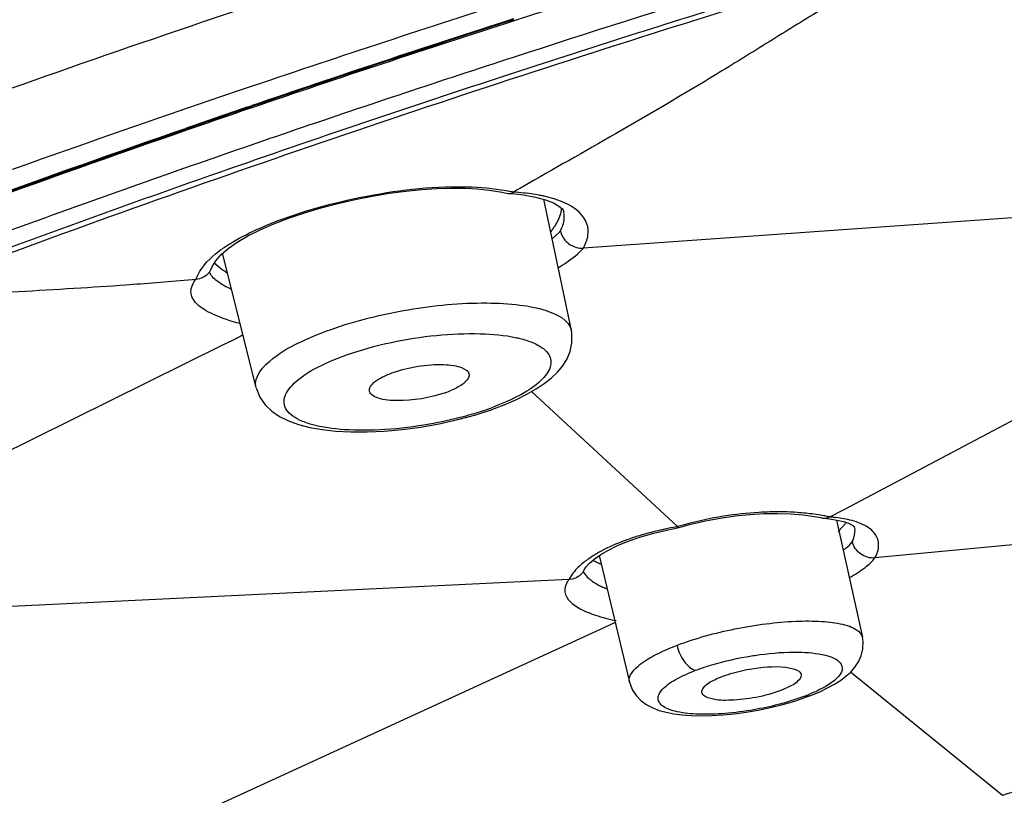
# Model space of a CAD drawing. Units: millimetres. Extents: x 72 to 14364, y -1404 to 2603.
# Drawn here: x 10429 to 10440, y 554 to 564 of the extents above; entities that cross this region are included whole.
import ezdxf

# ---------------------------------------------------------------- set-up
doc = ezdxf.new("R2010")
doc.units = ezdxf.units.MM
doc.header["$MEASUREMENT"] = 0

msp = doc.modelspace()

# ---------------------------------------------------------------- linework, layer by layer
for p, q in [((10431.268, 562.595), (10431.371, 562.63)), ((10431.268, 562.595), (10431.373, 562.63)), ((10431.317, 562.622), (10431.368, 562.64)), ((10431.317, 562.622), (10431.369, 562.64)), ((10430.551, 562.591), (10430.517, 562.579)), ((10430.552, 562.59), (10430.519, 562.579)), ((10430.799, 562.418), (10430.597, 562.349)), ((10434.597, 561.677), (10434.484, 561.613)), ((10434.597, 561.677), (10434.517, 561.632)), ((10434.405, 561.601), (10434.422, 561.598)), ((10434.502, 561.592), (10434.539, 561.589)), ((10434.541, 561.588), (10434.607, 561.58)), ((10434.607, 561.58), (10434.75, 561.555)), ((10434.793, 561.577), (10434.648, 561.599)), ((10434.972, 561.533), (10434.865, 561.562)), ((10435.176, 559.967), (10434.847, 561.528)), ((10435.059, 561.502), (10434.972, 561.533)), ((10435.138, 561.465), (10435.059, 561.502)), ((10443.701, 561.536), (10435.318, 560.947)), ((10435.048, 561.355), (10435.019, 561.278)), ((10435.06, 561.421), (10435.048, 561.355)), ((10435.085, 561.383), (10435.086, 561.38)), ((10435.086, 561.38), (10435.085, 561.382)), ((10435.019, 561.278), (10434.971, 561.195)), ((10434.946, 561.059), (10435.034, 561.138)), ((10430.945, 560.797), (10431.007, 560.868)), ((10431.425, 559.288), (10431.028, 560.886)), ((10430.906, 560.732), (10430.945, 560.797)), ((10430.899, 560.714), (10430.906, 560.732)), ((10431.03, 559.796), (10431.147, 559.854)), ((10431.147, 559.854), (10431.269, 559.914)), ((10431.147, 559.854), (10431.27, 559.914)), ((10426.202, 557.41), (10431.03, 559.796)), ((10438.421, 557.84), (10441.338, 559.385)), ((10434.702, 559.24), (10436.436, 557.634)), ((10434.039, 558.966), (10434.232, 559.028)), ((10434.231, 559.028), (10434.378, 559.083)), ((10433.603, 558.858), (10433.824, 558.907)), ((10433.824, 558.907), (10434.039, 558.966)), ((10433.382, 558.819), (10433.603, 558.858)), ((10447.745, 558.106), (10438.787, 557.263)), ((10438.249, 557.749), (10438.421, 557.84)), ((10438.249, 557.749), (10438.421, 557.84)), ((10438.139, 557.742), (10438.164, 557.736)), ((10438.164, 557.736), (10438.179, 557.734)), ((10438.179, 557.734), (10438.217, 557.738)), ((10438.217, 557.738), (10438.246, 557.749)), ((10438.248, 557.749), (10438.22, 557.755)), ((10438.462, 557.718), (10438.325, 557.741)), ((10438.331, 557.713), (10438.638, 556.318)), ((10438.338, 557.712), (10438.413, 557.694)), ((10438.413, 557.694), (10438.47, 557.675)), ((10436.456, 557.624), (10436.455, 557.624)), ((10436.457, 557.624), (10436.596, 557.662)), ((10438.348, 557.576), (10438.406, 557.635)), ((10438.47, 557.675), (10438.509, 557.656)), ((10438.509, 557.656), (10438.523, 557.648)), ((10438.545, 557.633), (10438.545, 557.634)), ((10438.545, 557.63), (10438.547, 557.628)), ((10435.726, 557.409), (10435.85, 557.46)), ((10435.85, 557.46), (10435.988, 557.508)), ((10435.389, 557.197), (10435.448, 557.248)), ((10435.448, 557.248), (10435.525, 557.302)), ((10435.508, 557.29), (10435.867, 555.784)), ((10435.147, 557.006), (10426.617, 556.593)), ((10435.19, 557.011), (10435.146, 557.005)), ((10435.173, 557.05), (10435.147, 557.006)), ((10435.306, 557.084), (10435.31, 557.089)), ((10435.569, 556.434), (10429.712, 553.746)), ((10435.698, 556.493), (10435.569, 556.434)), ((10438.638, 556.318), (10438.638, 556.317)), ((10438.645, 556.268), (10438.638, 556.317)), ((10436.898, 555.822), (10436.968, 555.851)), ((10440.305, 554.438), (10438.494, 555.902)), ((10435.867, 555.783), (10435.867, 555.784)), ((10437.737, 555.715), (10437.668, 555.686)), ((10437.953, 555.618), (10437.725, 555.543)), ((10437.254, 555.428), (10437.397, 555.453))]:
    msp.add_line(p, q)
for points in [[(10431.199, 561.017), (10431.328, 561.092), (10431.474, 561.165), (10431.637, 561.235), (10431.813, 561.303), (10432.002, 561.366), (10432.198, 561.425), (10432.399, 561.478), (10432.604, 561.525), (10432.808, 561.566), (10433.009, 561.599), (10433.206, 561.626), (10433.396, 561.645), (10433.577, 561.657), (10433.749, 561.662), (10433.911, 561.66)], [(10433.911, 561.66), (10434.061, 561.651), (10434.199, 561.637), (10434.328, 561.617), (10434.405, 561.601)], [(10434.422, 561.598), (10434.463, 561.595), (10434.502, 561.592)], [(10434.75, 561.555), (10434.869, 561.522), (10434.962, 561.485), (10435.026, 561.448)], [(10435.026, 561.448), (10435.062, 561.419), (10435.078, 561.399), (10435.085, 561.383)], [(10431.007, 560.868), (10431.092, 560.942), (10431.199, 561.017)], [(10434.937, 559.402), (10435.01, 559.472), (10435.073, 559.547), (10435.124, 559.629), (10435.162, 559.719), (10435.183, 559.82), (10435.182, 559.927), (10435.176, 559.964)], [(10434.378, 559.083), (10434.522, 559.145), (10434.647, 559.208), (10434.758, 559.272), (10434.854, 559.336), (10434.937, 559.402)], [(10431.425, 559.286), (10431.469, 559.174), (10431.533, 559.083), (10431.612, 559.007), (10431.705, 558.944), (10431.811, 558.892), (10431.93, 558.849), (10432.063, 558.815), (10432.211, 558.789), (10432.375, 558.771), (10432.554, 558.761), (10432.746, 558.761), (10432.949, 558.771), (10433.163, 558.79), (10433.382, 558.819)], [(10436.596, 557.662), (10436.771, 557.702), (10436.947, 557.736)], [(10436.947, 557.736), (10437.124, 557.761), (10437.298, 557.779), (10437.468, 557.789), (10437.631, 557.792)], [(10437.631, 557.792), (10437.787, 557.786), (10437.933, 557.774), (10438.068, 557.755), (10438.138, 557.742)], [(10438.179, 557.734), (10438.247, 557.727), (10438.338, 557.712)], [(10435.988, 557.508), (10436.14, 557.553), (10436.306, 557.594), (10436.456, 557.624)], [(10438.523, 557.648), (10438.533, 557.641), (10438.545, 557.63)], [(10435.525, 557.302), (10435.617, 557.356), (10435.726, 557.409)], [(10435.329, 557.12), (10435.349, 557.152), (10435.389, 557.197)], [(10438.222, 555.715), (10438.305, 555.76), (10438.377, 555.806), (10438.441, 555.854), (10438.498, 555.905), (10438.548, 555.963), (10438.591, 556.027), (10438.624, 556.099), (10438.643, 556.18), (10438.645, 556.268)], [(10435.867, 555.783), (10435.87, 555.772), (10435.902, 555.691)], [(10438.009, 555.621), (10438.023, 555.626), (10438.129, 555.67), (10438.222, 555.715)], [(10435.902, 555.691), (10435.949, 555.621), (10436.006, 555.563), (10436.072, 555.516), (10436.144, 555.478), (10436.221, 555.449), (10436.304, 555.426), (10436.395, 555.408), (10436.495, 555.395), (10436.604, 555.388), (10436.721, 555.385), (10436.845, 555.388), (10436.976, 555.396)], [(10437.689, 555.519), (10437.833, 555.56), (10437.974, 555.608), (10438.009, 555.621)], [(10437.397, 555.453), (10437.543, 555.483), (10437.689, 555.519)], [(10436.976, 555.396), (10437.113, 555.409), (10437.254, 555.428)]]:
    msp.add_lwpolyline(points)
for centre, radius, start, end in [((10494.275, 376.929), 196.293, 107.75255, 108.71442), ((10492.6, 383.05), 189.742, 107.83423, 108.82707), ((10492.542, 383.278), 189.497, 107.83864, 108.83279), ((10493.239, 381.323), 191.558, 107.85788, 108.84206), ((10490.366, 388.571), 184.013, 108.72472, 108.96924), ((10489.652, 391.726), 180.578, 108.84738, 109.09316), ((10489.609, 392.062), 180.222, 108.85257, 109.04584), ((10489.541, 392.107), 180.171, 108.87046, 109.09907), ((10434.047, 559.725), 1.938, 76.9762, 77.8364), ((10434.318, 558.781), 2.837, 84.0509, 86.6444), ((10434.35, 559.097), 2.519, 83.1957, 84.0158), ((10434.456, 559.787), 1.821, 77.8578, 79.3238), ((10434.482, 559.912), 1.693, 76.927, 77.8509), ((10434.812, 561.324), 0.279, 6.8524, 11.4794), ((10434.335, 561.638), 0.775, 320.2571, 323.3512), ((10434.391, 561.596), 0.705, 323.3697, 325.3903), ((10434.646, 561.51), 0.537, 316.2135, 317.9334), ((10431.966, 559.62), 1.621, 124.3613, 125.8567), ((10430.705, 560.791), 0.209, 321.9837, 330.708), ((10430.707, 560.79), 0.206, 330.7221, 338.5185), ((10431.642, 561.597), 1.098, 237.9852, 239.5712), ((10433.291, 560.324), 1.162, 289.3126, 293.2414), ((10432.933, 562.577), 3.758, 286.7125, 289.3608), ((10433.043, 562.259), 3.422, 289.3796, 290.1983), ((10437.679, 553.379), 4.433, 98.9288, 106.2941), ((10438.069, 555.624), 2.133, 83.8173, 85.1654), ((10438.092, 555.84), 1.915, 83.0066, 83.8072), ((10437.087, 553.879), 3.81, 102.9679, 106.2527), ((10437.223, 553.299), 4.406, 100.294, 102.995), ((10438.02, 557.97), 0.511, 319.0079, 323.8095), ((10438.073, 557.93), 0.445, 323.8675, 326.3605), ((10436.926, 554.437), 3.23, 106.2727, 108.9933), ((10435.842, 557.988), 0.858, 241.3793, 245.1509), ((10435.15, 557.21), 0.201, 322.8702, 333.3178), ((10435.916, 558.147), 1.034, 245.1366, 248.093), ((10435.253, 556.879), 0.155, 174.8797, 188.188), ((10435.997, 557.914), 1.094, 244.7863, 247.4043), ((10436.061, 558.066), 1.258, 247.3726, 248.6105), ((10437.153, 557.715), 2.244, 290.8662, 292.2149)]:
    msp.add_arc(centre, radius, start, end)
for points, knots in [([(10416.984, 558.234), (10419.597, 559.432), (10425.249, 561.749), (10434.3, 564.877), (10444.174, 567.762), (10454.491, 570.299), (10464.858, 572.388), (10474.878, 573.951), (10484.168, 574.932), (10490.085, 575.197), (10492.853, 575.197)], [0, 0, 0, 0, 0.110296, 0.234167, 0.367311, 0.504833, 0.641723, 0.77295, 0.893813, 1, 1, 1, 1]), ([(10491.764, 573.928), (10489.781, 573.928), (10485.589, 573.787), (10479.025, 573.239), (10471.952, 572.353), (10461.931, 570.725), (10449.335, 568.023), (10439.364, 565.22), (10434.497, 563.652)], [0, 0, 0, 0, 0.101898, 0.215469, 0.338402, 0.468161, 0.737158, 1, 1, 1, 1]), ([(10426.196, 560.305), (10427.263, 560.709), (10429.163, 561.406), (10431.927, 562.376), (10435.399, 563.527), (10438.047, 564.354), (10439.838, 564.883)], [0, 0, 0, 0, 0.237707, 0.421814, 0.610711, 1, 1, 1, 1]), ([(10426.82, 560.331), (10428.21, 560.855), (10430.732, 561.778), (10434.187, 562.943), (10436.983, 563.834), (10438.643, 564.336), (10439.383, 564.558)], [0, 0, 0, 0, 0.336146, 0.607527, 0.825132, 1, 1, 1, 1]), ([(10439.189, 564.436), (10438.122, 564.117), (10434.038, 562.858), (10429.995, 561.463), (10427.039, 560.343)], [0, 0, 0, 0, 0.260547, 1, 1, 1, 1]), ([(10439.189, 564.436), (10438.822, 564.206), (10438.257, 563.852), (10437.492, 563.38), (10436.704, 562.889), (10435.735, 562.326), (10434.965, 561.886), (10434.597, 561.677)], [0, 0, 0, 0, 0.242771, 0.372908, 0.50335, 0.76281, 1, 1, 1, 1]), ([(10430.517, 562.579), (10427.583, 561.57), (10422.15, 559.547), (10415.792, 556.705), (10411.489, 554.397), (10408.863, 552.785), (10406.701, 551.223), (10405.023, 549.723), (10403.982, 548.47), (10403.442, 547.504), (10403.191, 546.841), (10403.074, 546.2), (10403.096, 545.583), (10403.258, 544.997), (10403.672, 544.235), (10404.581, 543.366), (10406.111, 542.542), (10408.119, 541.872), (10409.632, 541.558), (10410.462, 541.418)], [0, 0, 0, 0, 0.219926, 0.410684, 0.493061, 0.565942, 0.628929, 0.681879, 0.725167, 0.743554, 0.7601, 0.775208, 0.78943, 0.803434, 0.817909, 0.850471, 0.890679, 0.940324, 1, 1, 1, 1]), ([(10404.437, 547.86), (10404.74, 548.443), (10405.653, 549.645), (10407.514, 551.337), (10410.006, 553.114), (10413.103, 554.952), (10416.768, 556.829), (10422.597, 559.458), (10427.296, 561.232), (10430.584, 562.371)], [0, 0, 0, 0, 0.065031, 0.147504, 0.248361, 0.367361, 0.503578, 0.655623, 1, 1, 1, 1]), ([(10404.472, 547.852), (10404.772, 548.435), (10405.681, 549.636), (10407.536, 551.327), (10410.023, 553.104), (10413.115, 554.942), (10416.777, 556.818), (10422.604, 559.448), (10427.3, 561.222), (10430.588, 562.361)], [0, 0, 0, 0, 0.064919, 0.147295, 0.248088, 0.367063, 0.503297, 0.655401, 1, 1, 1, 1]), ([(10430.597, 562.349), (10427.119, 561.143), (10422.173, 559.264), (10416.087, 556.461), (10412.35, 554.482), (10409.285, 552.565), (10406.931, 550.743), (10405.33, 549.063), (10404.655, 547.886), (10404.508, 547.35)], [0, 0, 0, 0, 0.360157, 0.516961, 0.655326, 0.773552, 0.870446, 0.945581, 1, 1, 1, 1]), ([(10431.474, 561.186), (10431.832, 561.344), (10432.611, 561.569), (10433.416, 561.679), (10433.83, 561.678)], [0, 0, 0, 0, 0.485913, 1, 1, 1, 1]), ([(10433.83, 561.678), (10433.885, 561.678), (10434.095, 561.674), (10434.305, 561.652), (10434.456, 561.619)], [0, 0, 0, 0, 0.26376, 1, 1, 1, 1]), ([(10435.318, 560.947), (10435.345, 560.994), (10435.384, 561.089), (10435.368, 561.304), (10435.232, 561.416), (10435.138, 561.465)], [0, 0, 0, 0, 0.259279, 0.485842, 1, 1, 1, 1]), ([(10435.045, 561.15), (10435.054, 561.167), (10435.083, 561.232), (10435.096, 561.306), (10435.089, 561.357)], [0, 0, 0, 0, 0.274415, 1, 1, 1, 1]), ([(10431.051, 560.958), (10431.081, 560.979), (10431.217, 561.065), (10431.361, 561.136), (10431.474, 561.186)], [0, 0, 0, 0, 0.229949, 1, 1, 1, 1]), ([(10430.711, 560.579), (10430.724, 560.611), (10430.795, 560.753), (10430.917, 560.862), (10431.016, 560.934)], [0, 0, 0, 0, 0.221651, 1, 1, 1, 1]), ([(10435.019, 560.712), (10435.052, 560.733), (10435.158, 560.802), (10435.26, 560.881), (10435.319, 560.947)], [0, 0, 0, 0, 0.304464, 1, 1, 1, 1]), ([(10431.06, 560.666), (10431.047, 560.674), (10431, 560.704), (10430.956, 560.739), (10430.926, 560.768)], [0, 0, 0, 0, 0.264058, 1, 1, 1, 1]), ([(10431.135, 560.456), (10431.074, 560.483), (10430.973, 560.535), (10430.888, 560.62), (10430.87, 560.663)], [0, 0, 0, 0, 0.587012, 1, 1, 1, 1]), ([(10427.039, 560.343), (10427.366, 560.361), (10428.134, 560.406), (10429.107, 560.459), (10430.004, 560.518), (10430.46, 560.558), (10430.711, 560.579)], [0, 0, 0, 0, 0.267062, 0.626742, 0.794803, 1, 1, 1, 1]), ([(10431.236, 560.049), (10431.128, 560.078), (10430.979, 560.125), (10430.81, 560.212), (10430.723, 560.276), (10430.667, 560.347), (10430.636, 560.455), (10430.677, 560.535), (10430.711, 560.579)], [0, 0, 0, 0, 0.373801, 0.519033, 0.637021, 0.732555, 0.815792, 1, 1, 1, 1]), ([(10432.318, 559.981), (10432.616, 560.086), (10433.23, 560.234), (10433.985, 560.311), (10434.543, 560.28), (10434.887, 560.219), (10435.149, 560.092), (10435.176, 559.967)], [0, 0, 0, 0, 0.317801, 0.631855, 0.764553, 0.871449, 1, 1, 1, 1]), ([(10431.425, 559.288), (10431.393, 559.418), (10431.614, 559.653), (10431.938, 559.831), (10432.183, 559.933), (10432.318, 559.981)], [0, 0, 0, 0, 0.340491, 0.633689, 1, 1, 1, 1]), ([(10432.512, 559.68), (10432.853, 559.8), (10433.383, 559.909), (10434.062, 559.941), (10434.381, 559.913), (10434.523, 559.882)], [0, 0, 0, 0, 0.531825, 0.787347, 1, 1, 1, 1]), ([(10434.523, 559.882), (10434.542, 559.878), (10434.614, 559.86), (10434.684, 559.837), (10434.733, 559.815)], [0, 0, 0, 0, 0.273983, 1, 1, 1, 1]), ([(10434.733, 559.815), (10434.794, 559.788), (10434.879, 559.738), (10434.934, 559.631), (10434.933, 559.513), (10434.82, 559.36), (10434.693, 559.273), (10434.615, 559.227)], [0, 0, 0, 0, 0.244993, 0.340077, 0.432741, 0.663563, 1, 1, 1, 1]), ([(10433.487, 558.853), (10433.312, 558.822), (10432.975, 558.78), (10432.504, 558.775), (10432.161, 558.82), (10431.95, 558.894), (10431.842, 558.957), (10431.771, 559.036), (10431.742, 559.171), (10431.871, 559.36), (10432.14, 559.532), (10432.375, 559.632), (10432.512, 559.68)], [0, 0, 0, 0, 0.187759, 0.358587, 0.496757, 0.550552, 0.593897, 0.62855, 0.659143, 0.73279, 0.846745, 1, 1, 1, 1]), ([(10433.057, 559.468), (10433.153, 559.502), (10433.35, 559.548), (10433.594, 559.569), (10433.771, 559.553), (10433.879, 559.531), (10433.957, 559.478), (10433.959, 559.439)], [0, 0, 0, 0, 0.32074, 0.636488, 0.768762, 0.874023, 1, 1, 1, 1]), ([(10432.776, 559.24), (10432.764, 559.282), (10432.831, 559.362), (10432.935, 559.419), (10433.013, 559.453), (10433.057, 559.468)], [0, 0, 0, 0, 0.342272, 0.635285, 1, 1, 1, 1]), ([(10433.906, 559.348), (10433.897, 559.339), (10433.849, 559.302), (10433.794, 559.275), (10433.75, 559.256)], [0, 0, 0, 0, 0.21084, 1, 1, 1, 1]), ([(10433.959, 559.439), (10433.959, 559.431), (10433.954, 559.395), (10433.927, 559.367), (10433.906, 559.348)], [0, 0, 0, 0, 0.204574, 1, 1, 1, 1]), ([(10433.676, 559.227), (10433.493, 559.163), (10433.214, 559.121), (10432.914, 559.14), (10432.789, 559.2), (10432.776, 559.24)], [0, 0, 0, 0, 0.622184, 0.863924, 1, 1, 1, 1]), ([(10434.615, 559.227), (10434.587, 559.211), (10434.461, 559.142), (10434.329, 559.086), (10434.225, 559.048)], [0, 0, 0, 0, 0.226902, 1, 1, 1, 1]), ([(10434.014, 558.977), (10433.972, 558.965), (10433.798, 558.915), (10433.621, 558.877), (10433.487, 558.853)], [0, 0, 0, 0, 0.243164, 1, 1, 1, 1]), ([(10437.537, 557.809), (10437.493, 557.808), (10437.31, 557.8), (10437.128, 557.78), (10436.991, 557.758)], [0, 0, 0, 0, 0.243866, 1, 1, 1, 1]), ([(10437.965, 557.794), (10437.931, 557.797), (10437.789, 557.809), (10437.646, 557.812), (10437.537, 557.809)], [0, 0, 0, 0, 0.238797, 1, 1, 1, 1]), ([(10438.22, 557.755), (10438.2, 557.759), (10438.115, 557.776), (10438.03, 557.787), (10437.965, 557.794)], [0, 0, 0, 0, 0.238785, 1, 1, 1, 1]), ([(10438.787, 557.263), (10438.812, 557.309), (10438.847, 557.407), (10438.797, 557.563), (10438.652, 557.666), (10438.532, 557.703), (10438.462, 557.718)], [0, 0, 0, 0, 0.236038, 0.440579, 0.681089, 1, 1, 1, 1]), ([(10438.517, 557.455), (10438.524, 557.47), (10438.547, 557.526), (10438.554, 557.59), (10438.545, 557.633)], [0, 0, 0, 0, 0.27818, 1, 1, 1, 1]), ([(10435.875, 557.49), (10435.84, 557.478), (10435.711, 557.431), (10435.586, 557.374), (10435.499, 557.325)], [0, 0, 0, 0, 0.26846, 1, 1, 1, 1]), ([(10438.41, 557.354), (10438.421, 557.363), (10438.46, 557.393), (10438.495, 557.427), (10438.517, 557.455)], [0, 0, 0, 0, 0.283555, 1, 1, 1, 1]), ([(10438.786, 557.261), (10438.727, 557.256), (10438.604, 557.293), (10438.53, 557.398), (10438.517, 557.455)], [0, 0, 0, 0, 0.500819, 1, 1, 1, 1]), ([(10435.341, 557.222), (10435.323, 557.209), (10435.261, 557.158), (10435.205, 557.099), (10435.173, 557.05)], [0, 0, 0, 0, 0.277032, 1, 1, 1, 1]), ([(10435.499, 557.325), (10435.484, 557.317), (10435.43, 557.285), (10435.378, 557.25), (10435.341, 557.222)], [0, 0, 0, 0, 0.264125, 1, 1, 1, 1]), ([(10438.482, 557.028), (10438.547, 557.065), (10438.656, 557.133), (10438.754, 557.219), (10438.787, 557.263)], [0, 0, 0, 0, 0.577425, 1, 1, 1, 1]), ([(10435.147, 557.006), (10435.14, 556.996), (10435.116, 556.963), (10435.101, 556.922), (10435.098, 556.893)], [0, 0, 0, 0, 0.27809, 1, 1, 1, 1]), ([(10435.317, 557.101), (10435.32, 557.094), (10435.336, 557.064), (10435.359, 557.038), (10435.379, 557.02)], [0, 0, 0, 0, 0.22826, 1, 1, 1, 1]), ([(10435.379, 557.02), (10435.389, 557.012), (10435.435, 556.974), (10435.488, 556.944), (10435.531, 556.924)], [0, 0, 0, 0, 0.220186, 1, 1, 1, 1]), ([(10435.099, 556.857), (10435.111, 556.771), (10435.257, 556.657), (10435.474, 556.573), (10435.624, 556.534), (10435.708, 556.517)], [0, 0, 0, 0, 0.362878, 0.64698, 1, 1, 1, 1]), ([(10436.432, 556.223), (10436.655, 556.308), (10437.008, 556.403), (10437.483, 556.482), (10437.829, 556.513), (10438.135, 556.514), (10438.38, 556.483), (10438.553, 556.432), (10438.63, 556.356), (10438.638, 556.318)], [0, 0, 0, 0, 0.311159, 0.47469, 0.629206, 0.764683, 0.873128, 0.950152, 1, 1, 1, 1]), ([(10435.867, 555.784), (10435.848, 555.864), (10435.99, 556.008), (10436.192, 556.122), (10436.346, 556.19), (10436.432, 556.223)], [0, 0, 0, 0, 0.334551, 0.6284, 1, 1, 1, 1]), ([(10436.432, 556.223), (10436.448, 556.153), (10436.499, 556.036), (10436.599, 555.938), (10436.653, 555.925)], [0, 0, 0, 0, 0.565034, 1, 1, 1, 1]), ([(10436.653, 555.925), (10436.698, 555.942), (10436.895, 556.011), (10437.099, 556.059), (10437.257, 556.087)], [0, 0, 0, 0, 0.232163, 1, 1, 1, 1]), ([(10437.257, 556.087), (10437.311, 556.096), (10437.516, 556.128), (10437.724, 556.144), (10437.876, 556.141)], [0, 0, 0, 0, 0.263799, 1, 1, 1, 1]), ([(10437.876, 556.141), (10437.985, 556.139), (10438.154, 556.126), (10438.334, 556.064), (10438.375, 556.013)], [0, 0, 0, 0, 0.621518, 1, 1, 1, 1]), ([(10436.968, 555.851), (10436.992, 555.86), (10437.1, 555.897), (10437.21, 555.924), (10437.296, 555.939)], [0, 0, 0, 0, 0.231744, 1, 1, 1, 1]), ([(10437.296, 555.939), (10437.437, 555.963), (10437.607, 555.982), (10437.795, 555.951), (10437.862, 555.931), (10437.907, 555.896), (10437.909, 555.87)], [0, 0, 0, 0, 0.663103, 0.783974, 0.879389, 1, 1, 1, 1]), ([(10438.375, 556.013), (10438.393, 555.99), (10438.409, 555.915), (10438.325, 555.815), (10438.189, 555.721), (10438.07, 555.666), (10438.002, 555.638)], [0, 0, 0, 0, 0.146283, 0.337029, 0.621849, 1, 1, 1, 1]), ([(10437.347, 555.456), (10437.233, 555.436), (10437.013, 555.407), (10436.708, 555.397), (10436.485, 555.417), (10436.345, 555.455), (10436.273, 555.489), (10436.223, 555.532), (10436.194, 555.609), (10436.267, 555.725), (10436.428, 555.829), (10436.569, 555.893), (10436.653, 555.925)], [0, 0, 0, 0, 0.194665, 0.370727, 0.512923, 0.568168, 0.612296, 0.646627, 0.675282, 0.742103, 0.850019, 1, 1, 1, 1]), ([(10436.728, 555.657), (10436.721, 555.685), (10436.778, 555.767), (10436.85, 555.799), (10436.898, 555.822)], [0, 0, 0, 0, 0.350243, 1, 1, 1, 1]), ([(10437.909, 555.87), (10437.911, 555.841), (10437.852, 555.769), (10437.783, 555.736), (10437.737, 555.715)], [0, 0, 0, 0, 0.360701, 1, 1, 1, 1]), ([(10437.668, 555.686), (10437.479, 555.613), (10437.185, 555.564), (10436.88, 555.567), (10436.74, 555.617), (10436.728, 555.657)], [0, 0, 0, 0, 0.624994, 0.87114, 1, 1, 1, 1]), ([(10437.725, 555.543), (10437.695, 555.534), (10437.57, 555.5), (10437.443, 555.473), (10437.347, 555.456)], [0, 0, 0, 0, 0.244327, 1, 1, 1, 1]), ([(10441.501, 554.647), (10441.402, 554.644), (10440.998, 554.614), (10440.598, 554.529), (10440.305, 554.438)], [0, 0, 0, 0, 0.24221, 1, 1, 1, 1])]:
    msp.add_open_spline(points, degree=3, knots=knots)
for points in [[(10434.423, 561.598), (10434.444, 561.597), (10434.466, 561.603), (10434.484, 561.613)], [(10435.045, 561.15), (10435.054, 561.111), (10435.073, 561.073), (10435.099, 561.042)], [(10435.099, 561.042), (10435.134, 561), (10435.185, 560.969), (10435.237, 560.955)], [(10435.237, 560.955), (10435.264, 560.948), (10435.291, 560.945), (10435.318, 560.947)], [(10430.711, 560.579), (10430.771, 560.584), (10430.833, 560.616), (10430.87, 560.663)], [(10436.454, 557.624), (10436.446, 557.622), (10436.438, 557.627), (10436.432, 557.633)], [(10435.31, 557.089), (10435.281, 557.051), (10435.236, 557.023), (10435.19, 557.011)], [(10438.009, 555.621), (10437.991, 555.614), (10437.971, 555.614), (10437.953, 555.618)]]:
    msp.add_open_spline(points, degree=3)

doc.saveas('drawing.dxf')
